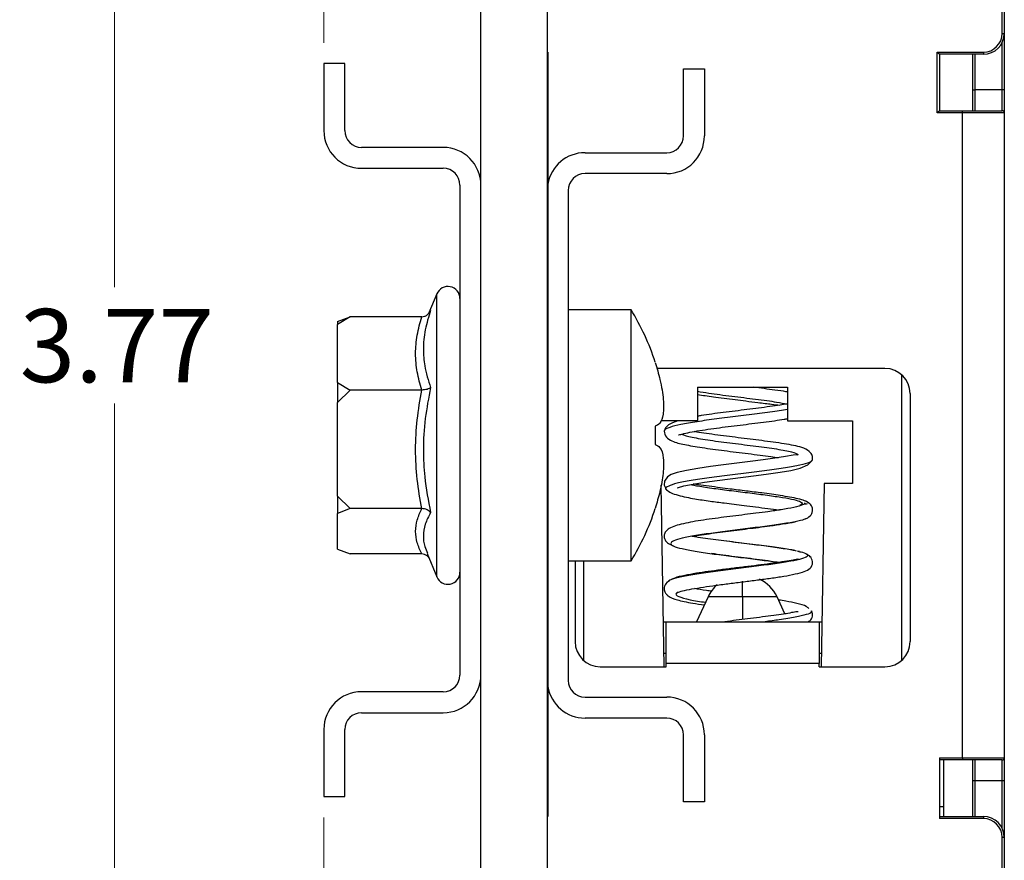
# Model space of a CAD drawing. Units: inches. Extents: x 0.1 to 16.9, y 0.1 to 10.9.
# Drawn here: x 7.7 to 9.5, y 6.1 to 7.7 of the extents above; entities that cross this region are included whole.
import ezdxf

# ---------------------------------------------------------------- set-up
doc = ezdxf.new("R2010")
doc.units = ezdxf.units.IN
doc.header["$MEASUREMENT"] = 0
doc.styles.add('SLDTEXTSTYLE0', font='TXT', dxfattribs={"width": 0.75})
doc.dimstyles.new('SLDDIMSTYLE0', dxfattribs={"dimtxt": 0.137795, "dimasz": 0.13, "dimexe": 0, "dimexo": 0.0625, "dimgap": 0.034449, "dimtad": 0, "dimtih": 1, "dimtoh": 1, "dimrnd": 1e-09, "dimzin": 12, "dimdsep": 46, "dimtxsty": 'SLDTEXTSTYLE0', "dimsah": 1, "dimcen": 0.09, "dimadec": 0, "dimazin": 3, "dimtfac": 1, "dimtofl": 0, "dimtmove": 0, "dimatfit": 3, "dimfxl": 0, "dimfrac": 2, "dimtolj": 1, "dimtzin": 12, "dimarcsym": 0})
doc.dimstyles.new('SLDDIMSTYLE1', dxfattribs={"dimtxt": 0.137795, "dimasz": 0.13, "dimexe": 0, "dimexo": 0.0625, "dimgap": 0.034449, "dimtad": 1, "dimrnd": 1e-09, "dimzin": 0, "dimdsep": 46, "dimtxsty": 'SLDTEXTSTYLE0', "dimsah": 1, "dimcen": 0.09, "dimadec": 0, "dimazin": 0, "dimtfac": 1, "dimtofl": 0, "dimtmove": 0, "dimatfit": 3, "dimfxl": 0, "dimfrac": 2, "dimtolj": 1, "dimtzin": 12, "dimarcsym": 0})
doc.dimstyles.new('SLDDIMSTYLE4', dxfattribs={"dimtxt": 0.137795, "dimasz": 0.13, "dimexe": 0, "dimexo": 0.0625, "dimgap": 0.034449, "dimtad": 1, "dimrnd": 1e-09, "dimzin": 12, "dimdsep": 46, "dimtxsty": 'SLDTEXTSTYLE0', "dimsah": 1, "dimcen": 0.09, "dimadec": 0, "dimazin": 3, "dimtfac": 1, "dimtofl": 0, "dimtmove": 0, "dimatfit": 3, "dimfxl": 0, "dimfrac": 2, "dimtolj": 1, "dimtzin": 12, "dimarcsym": 0})

# ---------------------------------------------------------------- blocks, each defined once
blk = doc.blocks.new('_D')
at = {"color": 7, "linetype": 'Continuous', "lineweight": 18}
for p, q in [((8.6514, 8.9425), (7.8305, 8.9425)), ((7.8699, 8.9425), (7.8699, 7.2056)), ((7.8699, 5.1768), (7.8699, 6.9868)), ((8.5195, 5.1768), (7.8305, 5.1768))]:
    blk.add_line(p, q, dxfattribs=at)
for points in [[(7.8699, 8.9425), (7.8499, 8.8125), (7.8899, 8.8125)], [(7.8699, 5.1768), (7.8899, 5.3068), (7.8499, 5.3068)]]:
    blk.add_solid(points, dxfattribs=at)
at = {"color": 7, "linetype": 'Continuous', "lineweight": 18, "insert": (7.6917, 7.1644), "char_height": 0.1378, "attachment_point": 1, "style": 'SLDTEXTSTYLE0'}
blk.add_mtext('3.77', dxfattribs=at)
blk = doc.blocks.new('_D_1')
at = {"color": 7, "linetype": 'Continuous', "lineweight": 18}
for p, q in [((8.2636, 7.6651), (8.2636, 9.1575)), ((8.5589, 8.7162), (8.5589, 9.1575)), ((8.2636, 9.1181), (7.7365, 9.1181)), ((8.2636, 9.1181), (8.5589, 9.1181))]:
    blk.add_line(p, q, dxfattribs=at)
for points in [[(8.2636, 9.1181), (8.3936, 9.0981), (8.3936, 9.1381)], [(8.5589, 9.1181), (8.4289, 9.1381), (8.4289, 9.0981)]]:
    blk.add_solid(points, dxfattribs=at)
at = {"color": 7, "linetype": 'Continuous', "lineweight": 18, "insert": (7.7365, 9.2957), "char_height": 0.1378, "attachment_point": 1, "style": 'SLDTEXTSTYLE0'}
blk.add_mtext('0.30', dxfattribs=at)
blk = doc.blocks.new('_D_4')
at = {"color": 7, "linetype": 'Continuous', "lineweight": 18}
for p, q in [((8.2636, 6.2084), (8.2636, 4.3894)), ((9.5431, 5.4012), (9.5431, 4.3894)), ((8.2636, 4.4288), (9.5431, 4.4288))]:
    blk.add_line(p, q, dxfattribs=at)
for points in [[(8.2636, 4.4288), (8.3936, 4.4088), (8.3936, 4.4488)], [(9.5431, 4.4288), (9.4131, 4.4488), (9.4131, 4.4088)]]:
    blk.add_solid(points, dxfattribs=at)
at = {"color": 7, "linetype": 'Continuous', "lineweight": 18, "insert": (8.7053, 4.6064), "char_height": 0.1378, "attachment_point": 1, "style": 'SLDTEXTSTYLE0'}
blk.add_mtext('1.28', dxfattribs=at)

msp = doc.modelspace()

# ---------------------------------------------------------------- linework, layer by layer
at = {"color": 7, "linetype": 'Continuous', "lineweight": 25}
for p, q in [((8.5589, 5.1768), (8.5589, 8.6768)), ((8.6839, 5.1768), (8.6839, 8.6768)), ((9.5392, 7.6827), (9.5392, 8.413)), ((9.5431, 8.413), (9.5431, 7.6827)), ((9.5392, 7.6827), (9.5431, 7.6827)), ((9.5431, 7.6827), (9.5431, 7.5764)), ((8.6848, 7.6473), (8.6839, 7.6463)), ((9.4171, 7.6473), (9.5037, 7.6473)), ((9.4171, 7.5331), (9.4171, 7.6473)), ((9.5037, 7.6473), (9.5037, 7.6433)), ((9.4211, 7.6433), (9.4211, 7.537)), ((9.5037, 7.6433), (9.4211, 7.6433)), ((9.4841, 7.5764), (9.4841, 7.6433)), ((8.2636, 7.6258), (8.2636, 7.4998)), ((8.303, 7.6258), (8.2636, 7.6258)), ((8.303, 7.4998), (8.303, 7.6258)), ((8.5579, 7.6208), (8.5589, 7.6208)), ((8.5579, 7.6208), (8.5579, 7.4189)), ((8.6849, 7.6208), (8.6839, 7.6208)), ((8.6849, 7.6208), (8.6849, 6.2328)), ((8.9398, 7.4898), (8.9398, 7.6158)), ((8.9398, 7.6158), (8.9791, 7.6158)), ((8.9791, 7.6158), (8.9791, 7.4898)), ((9.4841, 7.5764), (9.488, 7.5764)), ((9.4841, 7.537), (9.4841, 7.5764)), ((9.488, 7.5764), (9.488, 7.537)), ((9.5392, 7.5764), (9.488, 7.5764)), ((9.5392, 7.537), (9.5392, 7.5764)), ((9.5431, 7.5764), (9.5392, 7.5764)), ((9.5431, 7.5764), (9.5431, 7.5331)), ((9.4211, 7.537), (9.4644, 7.537)), ((9.4644, 7.5331), (9.4644, 7.537)), ((9.4644, 7.537), (9.5392, 7.537)), ((9.4644, 7.5331), (9.4171, 7.5331)), ((9.4644, 6.3205), (9.4644, 7.5331)), ((9.5431, 7.5331), (9.4644, 7.5331)), ((9.5431, 7.5331), (9.5431, 6.3205)), ((8.488, 7.4683), (8.3345, 7.4683)), ((8.7547, 7.4583), (8.9083, 7.4583)), ((8.3345, 7.4289), (8.488, 7.4289)), ((8.5579, 7.4189), (8.5589, 7.4189)), ((8.9083, 7.4189), (8.7547, 7.4189)), ((8.5195, 7.3974), (8.5195, 6.4762)), ((8.7232, 7.3874), (8.7232, 6.4662)), ((8.5579, 7.2221), (8.5579, 7.0252)), ((8.5579, 7.2221), (8.5589, 7.2221)), ((8.4762, 7.1928), (8.4613, 7.157)), ((8.3128, 7.1498), (8.2892, 7.1353)), ((8.2892, 7.1408), (8.3128, 7.1498)), ((8.4478, 7.1498), (8.3128, 7.1498)), ((8.8413, 7.163), (8.7232, 7.163)), ((8.8413, 6.6906), (8.8413, 7.163)), ((8.2892, 7.1408), (8.2892, 7.1353)), ((8.2892, 7.0265), (8.2892, 7.1353)), ((9.3187, 7.0528), (8.8897, 7.0528)), ((8.2892, 7.0265), (8.3128, 7.012)), ((8.2892, 7.0265), (8.2892, 6.9886)), ((8.5579, 7.0252), (8.5589, 7.0252)), ((8.9663, 7.0173), (9.1356, 7.0173)), ((8.9663, 7.0173), (8.9663, 6.9543)), ((9.1356, 7.0173), (9.1356, 6.9543)), ((8.3128, 7.012), (8.2892, 6.9886)), ((8.4478, 7.012), (8.3128, 7.012)), ((9.3659, 7.0055), (9.3659, 6.539)), ((8.2892, 6.8124), (8.2892, 6.9886)), ((8.8866, 6.944), (8.8866, 6.9096)), ((8.9663, 6.9543), (8.897, 6.9543)), ((9.1356, 6.9543), (9.2577, 6.9543)), ((9.2577, 6.9543), (9.2577, 6.8362)), ((8.8975, 6.8329), (8.9032, 6.4917)), ((9.2045, 6.8362), (9.1988, 6.4917)), ((9.2577, 6.8362), (9.2045, 6.8362)), ((8.5579, 6.8284), (8.5579, 6.6315)), ((8.5579, 6.8284), (8.5589, 6.8284)), ((8.2892, 6.8124), (8.3128, 6.789)), ((8.2892, 6.8124), (8.2892, 6.7801)), ((8.3128, 6.789), (8.2892, 6.7801)), ((8.2892, 6.7128), (8.2892, 6.7801)), ((8.4478, 6.789), (8.3128, 6.789)), ((9.1692, 6.7699), (9.1698, 6.7697)), ((8.2892, 6.7128), (8.3128, 6.7038)), ((8.4478, 6.7038), (8.3128, 6.7038)), ((8.4579, 6.7049), (8.4762, 6.6607)), ((9.1583, 6.7084), (9.154, 6.7093)), ((8.7232, 6.6906), (8.8413, 6.6906)), ((8.736, 6.6906), (8.736, 6.539)), ((8.9133, 6.6537), (8.9124, 6.6533)), ((8.5579, 6.6315), (8.5589, 6.6315)), ((8.9862, 6.6232), (8.9643, 6.5764)), ((9.1307, 6.5914), (9.1158, 6.6232)), ((8.9018, 6.5764), (8.9073, 6.5764)), ((8.9073, 6.5764), (9.1947, 6.5764)), ((8.9073, 6.4976), (8.9073, 6.5764)), ((9.1947, 6.5764), (9.1947, 6.4976)), ((9.1947, 6.5764), (9.2002, 6.5764)), ((8.9028, 6.5173), (8.9073, 6.5173)), ((9.1947, 6.5173), (9.1992, 6.5173)), ((8.7833, 6.4917), (8.9073, 6.4917)), ((8.9073, 6.4917), (8.9073, 6.4976)), ((9.1947, 6.4976), (8.9073, 6.4976)), ((9.1947, 6.4917), (9.1947, 6.4976)), ((9.1947, 6.4917), (9.3187, 6.4917)), ((8.488, 6.4447), (8.3345, 6.4447)), ((8.5579, 6.4347), (8.5589, 6.4347)), ((8.5579, 6.4347), (8.5579, 6.2328)), ((8.7547, 6.4347), (8.9083, 6.4347)), ((8.3345, 6.4053), (8.488, 6.4053)), ((8.9083, 6.3953), (8.7547, 6.3953)), ((8.2636, 6.3738), (8.2636, 6.2478)), ((8.303, 6.2478), (8.303, 6.3738)), ((8.9398, 6.2378), (8.9398, 6.3638)), ((8.9791, 6.3638), (8.9791, 6.2378)), ((9.4211, 6.3205), (9.4644, 6.3205)), ((9.4211, 6.3205), (9.4211, 6.2063)), ((9.4644, 6.3165), (9.4211, 6.3165)), ((9.4289, 6.3165), (9.4289, 6.2289)), ((9.4644, 6.3205), (9.5431, 6.3205)), ((9.4644, 6.3205), (9.4644, 6.3165)), ((9.5392, 6.3165), (9.4644, 6.3165)), ((9.4841, 6.2772), (9.4841, 6.3165)), ((9.488, 6.3165), (9.488, 6.2772)), ((9.5392, 6.2772), (9.5392, 6.3165)), ((9.5431, 6.3205), (9.5431, 6.2772)), ((9.488, 6.2772), (9.4841, 6.2772)), ((9.4841, 6.2102), (9.4841, 6.2772)), ((9.5392, 6.2772), (9.488, 6.2772)), ((9.5431, 6.2772), (9.5392, 6.2772)), ((9.5431, 6.2772), (9.5431, 6.1709)), ((8.2636, 6.2478), (8.303, 6.2478)), ((8.5579, 6.2328), (8.5589, 6.2328)), ((8.6849, 6.2328), (8.6839, 6.2328)), ((8.9791, 6.2378), (8.9398, 6.2378)), ((9.4289, 6.2289), (9.4289, 6.2102)), ((8.6848, 6.2102), (8.6839, 6.2102)), ((9.4211, 6.2102), (9.5037, 6.2102)), ((9.5037, 6.2063), (9.4211, 6.2063)), ((9.5037, 6.2102), (9.5037, 6.2063)), ((9.5392, 5.4406), (9.5392, 6.1709)), ((9.5431, 6.1709), (9.5392, 6.1709)), ((9.5431, 6.1709), (9.5431, 5.4406))]:
    msp.add_line(p, q, dxfattribs=at)
at = {"color": 8, "linetype": 'Continuous', "lineweight": 25}
for p, q in [((9.5392, 7.5764), (9.5392, 7.6655)), ((8.6839, 7.6473), (8.6848, 7.6473)), ((8.6848, 7.6473), (8.6848, 7.6208)), ((9.488, 7.6433), (9.488, 7.5764)), ((8.4762, 6.6607), (8.4762, 7.1928)), ((9.3502, 6.5038), (9.3502, 7.0407)), ((8.7518, 6.6906), (8.7518, 6.5038)), ((9.051, 6.6232), (9.051, 6.6526)), ((9.051, 6.6232), (8.9862, 6.6232)), ((9.051, 6.6232), (9.051, 6.5806)), ((9.1158, 6.6232), (9.051, 6.6232)), ((9.1303, 6.5922), (9.1329, 6.5917)), ((9.488, 6.2772), (9.488, 6.2102)), ((9.5392, 6.188), (9.5392, 6.2772)), ((8.6848, 6.2328), (8.6848, 6.2102)), ((9.4211, 6.2289), (9.4289, 6.2289))]:
    msp.add_line(p, q, dxfattribs=at)
at = {"color": 7, "linetype": 'Continuous', "lineweight": 25, "flags": 128}
for points in [[(9.1551, 6.8897), (9.1543, 6.8904), (9.1462, 6.8894), (9.1315, 6.8869), (9.1119, 6.8838), (9.0894, 6.8807), (9.0651, 6.8776), (9.0402, 6.8745), (9.0154, 6.8714), (8.9906, 6.8681), (8.9667, 6.8646), (8.9453, 6.8608), (8.9282, 6.8569), (8.917, 6.853), (8.91, 6.8487), (8.9043, 6.8407), (8.9037, 6.8329), (8.9078, 6.8244), (8.9078, 6.8244)], [(8.9281, 6.8282), (8.9305, 6.8289), (8.9403, 6.8317), (8.958, 6.8353), (8.9795, 6.8388), (9.0032, 6.8422), (9.0276, 6.8453), (9.0519, 6.8484), (9.0763, 6.8514), (9.0999, 6.8545), (9.1217, 6.8576), (9.1414, 6.8609), (9.1593, 6.8651), (9.1739, 6.8711), (9.1819, 6.8796), (9.1819, 6.8796)]]:
    msp.add_lwpolyline(points, dxfattribs=at)
at = {"color": 7, "linetype": 'Continuous', "lineweight": 25}
for centre, radius, start, end in [((9.5037, 7.6827), 0.0354, 270, 0), ((9.5037, 7.6827), 0.0394, 270, 0), ((9.5392, 7.5331), 0.00394, 0, 90), ((8.3345, 7.4998), 0.0709, 180, 270), ((8.3345, 7.4998), 0.0315, 180, 270), ((8.9083, 7.4898), 0.0315, 270, 0), ((8.9083, 7.4898), 0.0709, 270, 0), ((8.488, 7.3974), 0.0709, 0, 90), ((8.7547, 7.3874), 0.0709, 90, 170.3633), ((8.488, 7.3974), 0.0315, 0, 90), ((8.7547, 7.3874), 0.0315, 90, 180), ((8.497, 7.1842), 0.0225, 0, 157.5), ((8.4379, 6.9172), 0.4724, 18.1271, 31.355), ((9.3187, 7.0055), 0.0472, 0, 90), ((8.4379, 6.9364), 0.4724, 328.645, 341.8731), ((8.497, 6.6693), 0.0225, 202.5, 0), ((9.0534, 6.5941), 0.0689, 25, 64.6237), ((9.0486, 6.5941), 0.0689, 130.9226, 155), ((8.7833, 6.539), 0.0472, 180, 270), ((9.3187, 6.539), 0.0472, 270, 0), ((8.488, 6.4762), 0.0709, 270, 0), ((8.488, 6.4762), 0.0315, 270, 0), ((8.7547, 6.4662), 0.0315, 180, 270), ((8.3345, 6.3738), 0.0709, 90, 180), ((8.7547, 6.4662), 0.0709, 189.6367, 270), ((8.9083, 6.3638), 0.0709, 0, 90), ((8.3345, 6.3738), 0.0315, 90, 180), ((8.9083, 6.3638), 0.0315, 0, 90), ((9.5392, 6.3205), 0.00394, 270, 0), ((9.5037, 6.1709), 0.0394, 0, 90), ((9.5037, 6.1709), 0.0354, 0, 90)]:
    msp.add_arc(centre, radius, start, end, dxfattribs=at)
for points, knots in [([(9.4211, 7.6433), (9.421, 7.6433), (9.421, 7.6434), (9.4204, 7.644), (9.4196, 7.6448), (9.4184, 7.646), (9.4176, 7.6468), (9.4171, 7.6473)], [0, 0, 0, 0, 0.146757, 0.316117, 0.510246, 0.757792, 1, 1, 1, 1]), ([(9.4211, 7.537), (9.421, 7.537), (9.421, 7.5369), (9.4204, 7.5364), (9.4196, 7.5355), (9.4184, 7.5344), (9.4176, 7.5335), (9.4171, 7.5331)], [0, 0, 0, 0, 0.146757, 0.316117, 0.510247, 0.757791, 1, 1, 1, 1]), ([(8.4478, 7.012), (8.4446, 7.0233), (8.4382, 7.046), (8.4352, 7.0806), (8.4381, 7.1154), (8.4446, 7.1383), (8.4478, 7.1498)], [0, 0, 0, 0, 0.2481534, 0.4984646, 0.7479565, 1, 1, 1, 1]), ([(8.4478, 7.1498), (8.4496, 7.15), (8.4531, 7.1503), (8.458, 7.1532), (8.4617, 7.157), (8.4635, 7.1602), (8.4642, 7.1618), (8.4642, 7.1618)], [0, 0, 0, 0, 0.245559, 0.490049, 0.763445, 0.99235, 1, 1, 1, 1]), ([(8.4642, 7.1618), (8.4605, 7.1497), (8.4531, 7.1253), (8.4497, 7.0903), (8.4527, 7.0539), (8.46, 7.0302), (8.4642, 7.0166)], [0, 0, 0, 0, 0.249443, 0.501411, 0.711917, 1, 1, 1, 1]), ([(8.8866, 7.0641), (8.8898, 7.0533), (8.8971, 7.0287), (8.9028, 6.9936), (8.9024, 6.9652), (8.8966, 6.9483), (8.8897, 6.9454), (8.8866, 6.944)], [0, 0, 0, 0, 0.179799, 0.408397, 0.619615, 0.823264, 1, 1, 1, 1]), ([(9.1356, 7.0081), (9.1346, 7.0083), (9.1277, 7.0098), (9.1068, 7.0127), (9.0849, 7.0155), (9.071, 7.0173)], [0, 0, 0, 0, 0.060822, 0.404753, 1, 1, 1, 1]), ([(8.4478, 6.789), (8.4446, 6.8073), (8.4382, 6.8441), (8.4352, 6.9001), (8.4381, 6.9564), (8.4446, 6.9934), (8.4478, 7.012)], [0, 0, 0, 0, 0.248153, 0.498465, 0.747957, 1, 1, 1, 1]), ([(8.4642, 7.0166), (8.4642, 7.0166), (8.4635, 7.016), (8.4617, 7.0148), (8.458, 7.0133), (8.4531, 7.0122), (8.4496, 7.0121), (8.4478, 7.012)], [0, 0, 0, 0, 0.007649, 0.236553, 0.509951, 0.754442, 1, 1, 1, 1]), ([(8.4642, 7.0166), (8.4605, 6.9973), (8.4531, 6.9584), (8.4497, 6.9021), (8.4527, 6.8428), (8.46, 6.804), (8.4642, 6.7816)], [0, 0, 0, 0, 0.249444, 0.501411, 0.711917, 1, 1, 1, 1]), ([(8.9663, 7.0037), (8.976, 7.0022), (8.9971, 6.9989), (9.0298, 6.9949), (9.0582, 6.9913), (9.0817, 6.9884), (9.1042, 6.9856), (9.1159, 6.9841), (9.1208, 6.9835)], [0, 0, 0, 0, 0.2036414, 0.4485859, 0.5658699, 0.7052316, 0.8752192, 1, 1, 1, 1]), ([(9.1346, 6.9857), (9.1304, 6.985), (9.1212, 6.9835), (9.1027, 6.9809), (9.0815, 6.9781), (9.0522, 6.9744), (9.0216, 6.9707), (8.993, 6.9669), (8.9769, 6.9647), (8.9686, 6.9632), (8.9663, 6.9628)], [0, 0, 0, 0, 0.107354, 0.23612, 0.35921, 0.479148, 0.71708, 0.836047, 0.956106, 1, 1, 1, 1]), ([(8.929, 6.9543), (8.9224, 6.9518), (8.9078, 6.9462), (8.905, 6.9388), (8.9034, 6.9348)], [0, 0, 0, 0, 0.452516, 1, 1, 1, 1]), ([(8.9305, 6.9281), (8.9309, 6.928), (8.9317, 6.9276), (8.9432, 6.9311), (8.9601, 6.9342), (8.98, 6.9374), (9.0082, 6.9414), (9.0463, 6.9461), (9.0913, 6.9518), (9.1206, 6.9556), (9.1336, 6.958), (9.1356, 6.9584)], [0, 0, 0, 0, 0.073074, 0.171477, 0.269276, 0.363531, 0.454144, 0.624271, 0.793887, 0.967821, 1, 1, 1, 1]), ([(8.9034, 6.9348), (8.9043, 6.9308), (8.906, 6.923), (8.921, 6.9141), (8.9404, 6.9096), (8.9741, 6.9037), (9.0162, 6.8981), (9.0617, 6.8925), (9.0979, 6.8879), (9.1139, 6.8856), (9.1186, 6.8849)], [0, 0, 0, 0, 0.09247, 0.176345, 0.323429, 0.4708, 0.624521, 0.779843, 0.935159, 1, 1, 1, 1]), ([(9.1819, 6.8796), (9.1823, 6.8822), (9.1833, 6.8873), (9.1783, 6.8964), (9.167, 6.903), (9.1517, 6.9069), (9.1345, 6.9101), (9.1144, 6.9132), (9.0863, 6.917), (9.0483, 6.9217), (9.0035, 6.9273), (8.973, 6.9316), (8.9614, 6.9337), (8.9597, 6.9341)], [0, 0, 0, 0, 0.05316, 0.105028, 0.201647, 0.291001, 0.376175, 0.457741, 0.535854, 0.681946, 0.826511, 0.974691, 1, 1, 1, 1]), ([(8.8866, 6.9096), (8.8898, 6.9082), (8.8971, 6.905), (8.9028, 6.8863), (8.9024, 6.8567), (8.8966, 6.823), (8.8897, 6.8001), (8.8866, 6.7895)], [0, 0, 0, 0, 0.179799, 0.408397, 0.619614, 0.823264, 1, 1, 1, 1]), ([(9.1749, 6.8), (9.1729, 6.8013), (9.1693, 6.8038), (9.1563, 6.8074), (9.1405, 6.8106), (9.1183, 6.8142), (9.0906, 6.8181), (9.0581, 6.8221), (9.0312, 6.8255), (9.0077, 6.8285), (8.9872, 6.8312), (8.9699, 6.8336), (8.9616, 6.8349), (8.9586, 6.8354)], [0, 0, 0, 0, 0.106186, 0.203574, 0.292362, 0.372707, 0.508373, 0.612224, 0.717056, 0.785273, 0.863545, 0.95144, 1, 1, 1, 1]), ([(8.9078, 6.8244), (8.9103, 6.8225), (8.9148, 6.819), (8.9286, 6.8143), (8.9441, 6.8106), (8.964, 6.8069), (8.9881, 6.8034), (9.0193, 6.7993), (9.0489, 6.7956), (9.0764, 6.7922), (9.0992, 6.7893), (9.1127, 6.7874), (9.1196, 6.7864)], [0, 0, 0, 0, 0.111094, 0.210225, 0.297711, 0.374031, 0.494791, 0.597104, 0.733186, 0.814739, 0.904945, 1, 1, 1, 1]), ([(9.1676, 6.8), (9.1678, 6.7996), (9.1682, 6.7983), (9.1633, 6.7953), (9.1498, 6.7914), (9.1258, 6.7872), (9.1008, 6.7835), (9.0772, 6.7805), (9.0475, 6.7768), (9.009, 6.772), (8.9656, 6.7661), (8.9356, 6.7603), (8.9177, 6.7543), (8.9091, 6.7496), (8.905, 6.7445), (8.9037, 6.7401), (8.9034, 6.735), (8.9053, 6.7289), (8.9104, 6.7241), (8.9153, 6.7211), (8.9201, 6.7197), (8.9205, 6.7196)], [0, 0, 0, 0, 0.024135, 0.072178, 0.159362, 0.23489, 0.298478, 0.349895, 0.395831, 0.491134, 0.591451, 0.695936, 0.750251, 0.804226, 0.845894, 0.861303, 0.873212, 0.900894, 0.941536, 0.995326, 1, 1, 1, 1]), ([(9.1581, 6.7946), (9.1608, 6.7957), (9.1663, 6.798), (9.1708, 6.7982), (9.1731, 6.7984)], [0, 0, 0, 0, 0.488668, 1, 1, 1, 1]), ([(9.1713, 6.7704), (9.1744, 6.7725), (9.1809, 6.7767), (9.1836, 6.7874), (9.1805, 6.7966), (9.174, 6.8005), (9.1707, 6.8025)], [0, 0, 0, 0, 0.246664, 0.502416, 0.752902, 1, 1, 1, 1]), ([(8.4478, 6.7038), (8.4446, 6.7108), (8.4382, 6.7249), (8.4352, 6.7463), (8.4381, 6.7678), (8.4446, 6.7819), (8.4478, 6.789)], [0, 0, 0, 0, 0.248153, 0.498464, 0.747957, 1, 1, 1, 1]), ([(8.4642, 6.7816), (8.4642, 6.7816), (8.4635, 6.7826), (8.4617, 6.7845), (8.458, 6.7869), (8.4531, 6.7887), (8.4496, 6.7889), (8.4478, 6.789)], [0, 0, 0, 0, 0.007647, 0.236555, 0.50995, 0.754442, 1, 1, 1, 1]), ([(8.9562, 6.737), (8.9578, 6.7373), (8.9639, 6.7383), (8.9782, 6.7405), (8.9979, 6.7433), (9.0254, 6.747), (9.0541, 6.7505), (9.082, 6.754), (9.1046, 6.7569), (9.128, 6.7604), (9.1452, 6.7631), (9.1506, 6.7647), (9.1513, 6.7649)], [0, 0, 0, 0, 0.0339794, 0.1329575, 0.2306531, 0.3260135, 0.5088227, 0.597186, 0.699549, 0.8251831, 0.9744026, 1, 1, 1, 1]), ([(9.0212, 6.7277), (9.0143, 6.7286), (9.0002, 6.7304), (8.9806, 6.7331), (8.9653, 6.7353), (8.9583, 6.7366), (8.956, 6.737)], [0, 0, 0, 0, 0.272909, 0.558275, 0.855188, 1, 1, 1, 1]), ([(9.0644, 6.7224), (9.0498, 6.7241), (9.0351, 6.7259), (9.0213, 6.7277), (9.0212, 6.7277)], [0, 0, 0, 0, 0.994594, 1, 1, 1, 1]), ([(9.1494, 6.7102), (9.1457, 6.7109), (9.1335, 6.7135), (9.106, 6.717), (9.0793, 6.7205), (9.0645, 6.7224), (9.0644, 6.7224)], [0, 0, 0, 0, 0.169258, 0.560942, 0.99798, 1, 1, 1, 1]), ([(8.4613, 6.6966), (8.4602, 6.6979), (8.4579, 6.7006), (8.4531, 6.7032), (8.4496, 6.7036), (8.4478, 6.7038)], [0, 0, 0, 0, 0.3338195, 0.6661838, 1, 1, 1, 1]), ([(8.9275, 6.6308), (8.9294, 6.6317), (8.933, 6.6333), (8.9493, 6.6369), (8.9703, 6.6406), (8.9944, 6.6442), (9.0198, 6.6475), (9.0463, 6.6509), (9.0728, 6.6542), (9.0986, 6.6575), (9.1233, 6.661), (9.146, 6.665), (9.1641, 6.6697), (9.1759, 6.6742), (9.1838, 6.6831), (9.1818, 6.6947), (9.1769, 6.7008), (9.1723, 6.7028), (9.1712, 6.7032)], [0, 0, 0, 0, 0.081315, 0.156984, 0.226195, 0.289324, 0.351668, 0.413991, 0.476256, 0.539007, 0.605218, 0.675713, 0.750901, 0.819334, 0.890069, 0.942311, 0.985841, 1, 1, 1, 1]), ([(8.9927, 6.7052), (8.9997, 6.7042), (9.0207, 6.7011), (9.0606, 6.6963), (9.0972, 6.6917), (9.115, 6.6889), (9.1203, 6.6881)], [0, 0, 0, 0, 0.1705235, 0.5076607, 0.8537705, 1, 1, 1, 1]), ([(9.156, 6.6935), (9.1557, 6.6937), (9.155, 6.6942), (9.1466, 6.692), (9.131, 6.6896), (9.1099, 6.6866), (9.0861, 6.6834), (9.0609, 6.6802), (9.0354, 6.6771), (9.0101, 6.6739), (8.9859, 6.6707), (8.9627, 6.6673), (8.941, 6.6634), (8.9242, 6.6595), (8.9187, 6.6564), (8.9166, 6.6553)], [0, 0, 0, 0, 0.035634, 0.120841, 0.209442, 0.294121, 0.374338, 0.451298, 0.52803, 0.604654, 0.681169, 0.759899, 0.847307, 0.94464, 1, 1, 1, 1]), ([(8.9101, 6.6522), (8.9077, 6.6493), (8.9029, 6.6439), (8.9035, 6.6345), (8.9069, 6.6286), (8.914, 6.6222), (8.9279, 6.6172), (8.9511, 6.6121), (8.9717, 6.6092), (8.9791, 6.6081)], [0, 0, 0, 0, 0.107101, 0.20255, 0.28248, 0.347796, 0.581614, 0.848404, 1, 1, 1, 1]), ([(8.9937, 6.6336), (8.9902, 6.6341), (8.9768, 6.6358), (8.9674, 6.6376), (8.9606, 6.6388)], [0, 0, 0, 0, 0.269544, 1, 1, 1, 1]), ([(9.1753, 6.6013), (9.174, 6.6026), (9.1701, 6.6062), (9.1544, 6.6108), (9.1361, 6.6146), (9.1233, 6.6165), (9.1186, 6.6172)], [0, 0, 0, 0, 0.181847, 0.527422, 0.827674, 1, 1, 1, 1]), ([(9.1554, 6.5951), (9.1543, 6.5952), (9.1519, 6.5953), (9.1403, 6.5928), (9.1245, 6.5903), (9.105, 6.5875), (9.0834, 6.5847), (9.0541, 6.581), (9.0319, 6.5782), (9.0175, 6.5764)], [0, 0, 0, 0, 0.119679, 0.256477, 0.390494, 0.5212, 0.647965, 0.771343, 1, 1, 1, 1]), ([(9.174, 6.5764), (9.1752, 6.577), (9.1793, 6.5791), (9.1825, 6.5846), (9.183, 6.5918), (9.1816, 6.5954), (9.1809, 6.5971)], [0, 0, 0, 0, 0.178145, 0.622544, 0.820783, 1, 1, 1, 1])]:
    msp.add_open_spline(points, degree=3, knots=knots, dxfattribs=at)
at = {"color": 8, "linetype": 'Continuous', "lineweight": 25}
for points, knots in [([(8.9663, 7.0098), (8.9731, 7.0086), (8.991, 7.0055), (9.0308, 7.0005), (9.0758, 6.9949), (9.1137, 6.99), (9.1285, 6.987), (9.1346, 6.9857)], [0, 0, 0, 0, 0.143008, 0.375759, 0.60773, 0.838973, 1, 1, 1, 1]), ([(9.1356, 6.9754), (9.1306, 6.9746), (9.1158, 6.9721), (9.0834, 6.9679), (9.0428, 6.9629), (9.0017, 6.9577), (8.9643, 6.9525), (8.9334, 6.9472), (8.9127, 6.9419), (8.9029, 6.9377), (8.9044, 6.9353), (8.9048, 6.9346)], [0, 0, 0, 0, 0.065942, 0.192755, 0.319689, 0.44674, 0.573881, 0.701085, 0.828348, 0.955664, 1, 1, 1, 1]), ([(8.9356, 6.9291), (8.9415, 6.9271), (8.9533, 6.9233), (8.9891, 6.9176), (9.0319, 6.912), (9.077, 6.9065), (9.1165, 6.9012), (9.1462, 6.8959), (9.1525, 6.8924), (9.1556, 6.8907)], [0, 0, 0, 0, 0.14257, 0.28517, 0.42784, 0.570619, 0.713547, 0.856661, 1, 1, 1, 1]), ([(9.1812, 6.8797), (9.1802, 6.8783), (9.1779, 6.8753), (9.1602, 6.8707), (9.1328, 6.8659), (9.0975, 6.8609), (9.0578, 6.856), (9.0168, 6.8509), (8.9783, 6.8458), (8.9456, 6.8406), (8.921, 6.8354), (8.9084, 6.8301), (8.9043, 6.8265), (8.9077, 6.8247), (8.9079, 6.8246)], [0, 0, 0, 0, 0.080059, 0.17242, 0.264642, 0.356726, 0.448666, 0.540445, 0.632046, 0.723465, 0.814703, 0.90574, 0.99656, 1, 1, 1, 1]), ([(8.9537, 6.8345), (8.9562, 6.8339), (8.9652, 6.8318), (8.9886, 6.8283), (9.0211, 6.8239), (9.0562, 6.8196), (9.0903, 6.8153), (9.1206, 6.8111), (9.1444, 6.807), (9.1593, 6.8028), (9.165, 6.7989), (9.1607, 6.7964), (9.1588, 6.7953)], [0, 0, 0, 0, 0.041179, 0.148652, 0.256464, 0.364614, 0.473122, 0.582006, 0.691267, 0.800905, 0.910933, 1, 1, 1, 1]), ([(8.4642, 6.7816), (8.4605, 6.7744), (8.453, 6.7599), (8.4499, 6.7386), (8.4518, 6.7202), (8.4567, 6.7095), (8.4587, 6.7052)], [0, 0, 0, 0, 0.292405, 0.587767, 0.834527, 1, 1, 1, 1]), ([(9.1716, 6.7708), (9.1683, 6.7694), (9.1614, 6.7665), (9.1381, 6.762), (9.1071, 6.7574), (9.0705, 6.7527), (9.032, 6.748), (8.9947, 6.7432), (8.9618, 6.7383), (8.9361, 6.7334), (8.9198, 6.7285), (8.9142, 6.7236), (8.9197, 6.7187), (8.9358, 6.7138), (8.9609, 6.709), (8.9928, 6.7043), (9.0289, 6.6997), (9.0657, 6.6952), (9.0971, 6.6912), (9.1126, 6.6888), (9.1187, 6.6879)], [0, 0, 0, 0, 0.053751, 0.112244, 0.170539, 0.228628, 0.286504, 0.34417, 0.40163, 0.458875, 0.515901, 0.572711, 0.629309, 0.68569, 0.741848, 0.79779, 0.85352, 0.909033, 0.964326, 1, 1, 1, 1]), ([(9.0209, 6.7284), (9.0288, 6.7273), (9.0491, 6.7247), (9.0826, 6.7207), (9.1166, 6.7161), (9.1406, 6.7124), (9.1492, 6.7104), (9.1516, 6.7098)], [0, 0, 0, 0, 0.159021, 0.405646, 0.653203, 0.90166, 1, 1, 1, 1]), ([(9.154, 6.7092), (9.1573, 6.7085), (9.1677, 6.7062), (9.1742, 6.7025), (9.1727, 6.698), (9.1594, 6.6935), (9.1362, 6.6889), (9.1048, 6.6843), (9.0678, 6.6795), (9.0284, 6.6747), (8.9901, 6.6697), (8.9559, 6.6647), (8.9297, 6.6596), (8.9138, 6.6553), (8.9118, 6.6526), (8.911, 6.6517)], [0, 0, 0, 0, 0.039203, 0.120963, 0.203018, 0.285356, 0.36798, 0.450893, 0.534084, 0.617541, 0.701265, 0.785257, 0.869507, 0.953999, 1, 1, 1, 1]), ([(8.9301, 6.6318), (8.9287, 6.6311), (8.923, 6.6285), (8.9287, 6.6238), (8.948, 6.6181), (8.971, 6.6145), (8.9814, 6.6129)], [0, 0, 0, 0, 0.104692, 0.422438, 0.738871, 1, 1, 1, 1]), ([(9.1796, 6.5967), (9.1801, 6.5959), (9.1819, 6.5936), (9.1721, 6.5897), (9.1514, 6.5848), (9.124, 6.5804), (9.1023, 6.5776), (9.0932, 6.5764)], [0, 0, 0, 0, 0.110118, 0.348812, 0.587887, 0.827297, 1, 1, 1, 1])]:
    msp.add_open_spline(points, degree=3, knots=knots, dxfattribs=at)

# ---------------------------------------------------------------- dimensions: what is measured, and where the dimension line sits
at = {"color": 7, "linetype": 'Continuous', "lineweight": 18}
for base, p1, p2, angle, dimstyle, picture, middle in [((8.5589, 9.1181), (8.2636, 7.6258), (8.5589, 8.6768), 0, 'SLDDIMSTYLE1', '_D_1', (7.9147, 9.1181)), ((7.8699, 5.1768), (8.6908, 8.9425), (8.5589, 5.1768), 90, 'SLDDIMSTYLE0', '_D', (7.8699, 7.0962)), ((9.5431, 4.4288), (8.2636, 6.2478), (9.5431, 5.4406), 0, 'SLDDIMSTYLE4', '_D_4', (8.8834, 4.4288))]:
    dim = msp.add_linear_dim(base=base, p1=p1, p2=p2, angle=angle, dimstyle=dimstyle, dxfattribs=at)
    dim.commit()
    dim.dimension.update_dxf_attribs({"geometry": picture, "text_midpoint": middle, "dimtype": 160})

doc.saveas('drawing.dxf')
